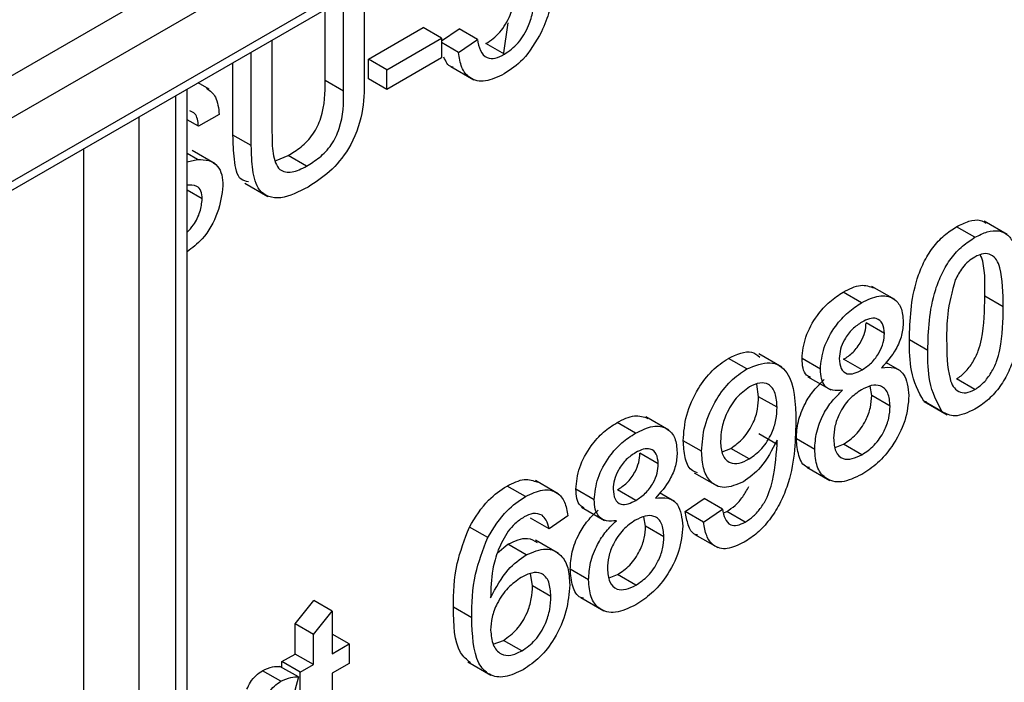
# Model space of a CAD drawing. Units: millimetres. Extents: x -446 to 6636, y -712 to 3696.
# Drawn here: x 3590 to 3628, y 1876 to 1902 of the extents above; entities that cross this region are included whole.
import ezdxf

# ---------------------------------------------------------------- set-up
doc = ezdxf.new("R2010")
doc.units = ezdxf.units.MM

msp = doc.modelspace()

# ---------------------------------------------------------------- linework, layer by layer
at = {"color": 7, "linetype": 'Continuous', "lineweight": 25, "ltscale": 10}
for p, q in [((3569.80042, 1884.22685), (3755.7695, 1991.58452)), ((3569.59327, 1883.76901), (3755.56235, 1991.12667)), ((3569.09331, 1887.90122), (3604.8022, 1908.51552)), ((3605.50931, 1907.29078), (3569.80042, 1886.67647)), ((3603.22209, 1903.18251), (3603.22209, 1899.58054)), ((3602.42433, 1899.16318), (3602.42433, 1902.72197)), ((3601.71722, 1899.57139), (3601.71722, 1902.31377)), ((3608.58306, 1900.55846), (3608.75747, 1901.79671)), ((3603.38527, 1900.39693), (3605.48846, 1901.61108)), ((3606.19557, 1901.20287), (3605.48846, 1901.61108)), ((3606.19557, 1901.10434), (3606.86641, 1901.56907)), ((3607.57352, 1901.16087), (3606.86641, 1901.56907)), ((3599.66843, 1901.13102), (3599.66843, 1897.57223)), ((3604.09238, 1899.98873), (3606.19557, 1901.20287)), ((3606.19557, 1901.20287), (3606.19557, 1900.44914)), ((3606.84828, 1900.65845), (3606.19557, 1901.03525)), ((3606.84828, 1900.65845), (3607.57352, 1901.16087)), ((3598.87066, 1897.06851), (3598.87066, 1900.67049)), ((3608.61038, 1900.58697), (3607.90327, 1900.99517)), ((3603.38527, 1899.6432), (3603.38527, 1900.39693)), ((3604.09238, 1899.98873), (3603.38527, 1900.39693)), ((3606.19557, 1900.44914), (3604.09238, 1899.235)), ((3598.16356, 1897.47672), (3598.16356, 1900.26228)), ((3604.09238, 1899.235), (3604.09238, 1899.98873)), ((3606.54615, 1900.11371), (3607.43003, 1899.60345)), ((3602.42433, 1899.16318), (3601.71722, 1899.57139)), ((3604.09238, 1899.235), (3603.38527, 1899.6432)), ((3596.40271, 1727.24194), (3596.40271, 1899.24576)), ((3597.25483, 1899.2429), (3596.82629, 1899.49029)), ((3596.84, 1897.81196), (3596.40271, 1898.06441)), ((3597.63776, 1898.2725), (3596.84, 1897.81196)), ((3598.87066, 1897.06851), (3598.16356, 1897.47672)), ((3597.48083, 1896.37171), (3596.59695, 1896.88197)), ((3596.80147, 1896.53351), (3596.40271, 1896.76371)), ((3596.40271, 1896.44687), (3596.80147, 1896.53351)), ((3599.82638, 1896.50196), (3600.29054, 1896.68418)), ((3600.99765, 1896.27598), (3600.29054, 1896.68418)), ((3596.98505, 1895.01556), (3596.40271, 1895.35174)), ((3598.6269, 1895.61798), (3599.51078, 1895.10772)), ((3626.71979, 1893.53802), (3626.01269, 1893.94623)), ((3627.95966, 1893.65152), (3627.07578, 1894.16178)), ((3623.64144, 1891.13967), (3622.75755, 1891.64993)), ((3622.3593, 1891.02077), (3621.65219, 1891.42897)), ((3627.80765, 1890.85799), (3627.10054, 1891.2662)), ((3623.23865, 1889.83775), (3622.53155, 1890.24595)), ((3624.9067, 1889.18069), (3624.19959, 1889.5889)), ((3619.28562, 1888.54239), (3618.40174, 1889.05264)), ((3617.93762, 1888.46818), (3617.23051, 1888.87639)), ((3620.77284, 1888.45745), (3620.06574, 1888.86565)), ((3622.37517, 1888.43374), (3621.66806, 1888.84195)), ((3623.85808, 1888.39404), (3623.28704, 1888.72369)), ((3620.28711, 1888.16933), (3621.17099, 1887.65908)), ((3618.39769, 1887.40022), (3618.33158, 1887.88616)), ((3622.74912, 1887.443), (3622.68304, 1887.80523)), ((3626.71979, 1887.67568), (3626.01269, 1888.08388)), ((3619.1048, 1886.99202), (3618.39769, 1887.40022)), ((3623.45622, 1887.03479), (3622.74912, 1887.443)), ((3624.86629, 1887.19179), (3624.74919, 1887.23017)), ((3625.45629, 1886.82196), (3624.74919, 1887.23017)), ((3624.76313, 1887.21252), (3625.64701, 1886.70227)), ((3614.93858, 1886.11562), (3614.0547, 1886.62588)), ((3613.65645, 1885.99672), (3612.94934, 1886.40492)), ((3619.1082, 1885.56634), (3618.40109, 1885.97455)), ((3616.20385, 1885.29902), (3615.49674, 1885.70722)), ((3620.55527, 1885.37058), (3619.84817, 1885.77878)), ((3621.34277, 1885.44629), (3621.66693, 1885.57513)), ((3622.37403, 1885.16693), (3621.66693, 1885.57513)), ((3614.5358, 1884.8137), (3613.82869, 1885.2219)), ((3616.99647, 1885.27772), (3617.32343, 1885.41262)), ((3618.03054, 1885.00442), (3617.32343, 1885.41262)), ((3615.92149, 1884.47301), (3616.80538, 1883.96275)), ((3620.25364, 1884.68748), (3621.13753, 1884.17723)), ((3610.68792, 1883.66533), (3609.80403, 1884.17558)), ((3609.42174, 1883.55207), (3608.71463, 1883.96027)), ((3612.06999, 1883.4334), (3611.36288, 1883.8416)), ((3613.67231, 1883.40969), (3612.96521, 1883.8179)), ((3615.15523, 1883.36999), (3614.58419, 1883.69965)), ((3615.56926, 1882.97625), (3616.2945, 1883.47867)), ((3617.00161, 1883.07046), (3616.2945, 1883.47867)), ((3611.58426, 1883.14528), (3612.46814, 1882.63503)), ((3616.27637, 1882.56805), (3615.56926, 1882.97625)), ((3616.27637, 1882.56805), (3617.00161, 1883.07046)), ((3617.05958, 1882.93449), (3617.16932, 1882.97872)), ((3617.87643, 1882.57051), (3617.16932, 1882.97872)), ((3610.32942, 1882.31736), (3609.62231, 1882.72556)), ((3611.05466, 1882.81978), (3610.32942, 1882.31736)), ((3614.04626, 1882.41895), (3613.98019, 1882.78118)), ((3607.9724, 1881.97343), (3607.26529, 1882.38163)), ((3614.75337, 1882.01074), (3614.04626, 1882.41895)), ((3615.93923, 1882.09879), (3616.82311, 1881.58853)), ((3608.34711, 1881.38576), (3608.74863, 1881.71871)), ((3609.45574, 1881.31051), (3608.74863, 1881.71871)), ((3610.69705, 1881.3692), (3609.81317, 1881.87946)), ((3609.69484, 1880.11891), (3609.62298, 1880.5938)), ((3611.85242, 1880.34653), (3611.14531, 1880.75473)), ((3612.63992, 1880.42224), (3612.96407, 1880.55108)), ((3613.67118, 1880.14288), (3612.96407, 1880.55108)), ((3610.40194, 1879.7107), (3609.69484, 1880.11891)), ((3600.55684, 1878.65418), (3601.28208, 1879.54917)), ((3601.98919, 1879.14096), (3601.28208, 1879.54917)), ((3611.55079, 1879.66343), (3612.43467, 1879.15318)), ((3601.26395, 1878.24598), (3601.98919, 1879.14096)), ((3601.98919, 1879.14096), (3601.98919, 1877.50265)), ((3607.35595, 1878.88529), (3606.64884, 1879.29349)), ((3600.55684, 1877.49218), (3600.55684, 1878.65418)), ((3601.26395, 1878.24598), (3600.55684, 1878.65418)), ((3601.26395, 1877.08397), (3601.26395, 1878.24598)), ((3602.6419, 1877.87945), (3601.98919, 1878.25625)), ((3608.18369, 1877.8674), (3608.57639, 1878.01812)), ((3609.28349, 1877.60992), (3608.57639, 1878.01812)), ((3601.98919, 1877.50265), (3602.6419, 1877.87945)), ((3602.6419, 1877.87945), (3602.6419, 1877.12572)), ((3600.04918, 1877.19911), (3600.55684, 1877.49218)), ((3600.04918, 1876.97536), (3600.04918, 1877.19911)), ((3600.75628, 1876.79091), (3600.04918, 1877.19911)), ((3601.26395, 1877.08397), (3600.55684, 1877.49218)), ((3607.20773, 1877.19044), (3608.09161, 1876.68019)), ((3600.00498, 1876.44094), (3599.29788, 1876.84914)), ((3600.68376, 1876.60902), (3599.97665, 1877.01723)), ((3600.75628, 1876.79091), (3601.26395, 1877.08397)), ((3600.75628, 1876.03718), (3600.75628, 1876.79091)), ((3602.6419, 1877.12572), (3601.98919, 1876.74892)), ((3600.68376, 1876.60902), (3600.45712, 1875.75194)), ((3601.98919, 1876.74892), (3601.98919, 1874.0402))]:
    msp.add_line(p, q, dxfattribs=at)
at = {"color": 8, "linetype": 'Continuous', "lineweight": 25, "ltscale": 10}
for p, q in [((3595.96337, 1726.62963), (3595.96337, 1898.99214)), ((3594.54915, 1898.17573), (3594.54915, 1723.3636)), ((3592.42783, 1725.40495), (3592.42783, 1896.95112))]:
    msp.add_line(p, q, dxfattribs=at)
at = {"color": 7, "linetype": 'Continuous', "lineweight": 25, "ltscale": 10}
for points, knots in [([(3607.90327, 1900.99517), (3608.08887, 1901.12462), (3608.45951, 1901.38314), (3608.84254, 1902.04788), (3609.0188, 1902.65957), (3609.03434, 1903.00184), (3609.04212, 1903.17316)], [0, 0, 0, 0, 0.27953879, 0.55825158, 0.77888444, 1, 1, 1, 1]), ([(3610.47447, 1903.23335), (3610.45463, 1902.91167), (3610.41918, 1902.33695), (3610.15702, 1901.72283), (3610.04159, 1901.45245)], [0, 0, 0, 0, 0.55972604, 1, 1, 1, 1]), ([(3608.61038, 1900.58697), (3608.79598, 1900.71642), (3609.16662, 1900.97493), (3609.54964, 1901.63968), (3609.72591, 1902.25137), (3609.74145, 1902.59364), (3609.74923, 1902.76496)], [0, 0, 0, 0, 0.27953879, 0.55825158, 0.77888444, 1, 1, 1, 1]), ([(3610.04159, 1901.45245), (3609.8168, 1901.06442), (3609.4143, 1900.36963), (3608.85346, 1899.99571), (3608.60585, 1899.83062)], [0, 0, 0, 0, 0.55848489, 1, 1, 1, 1]), ([(3607.57352, 1901.16087), (3607.60362, 1901.00786), (3607.66365, 1900.70266), (3607.90722, 1900.43022), (3608.2557, 1900.41028), (3608.49203, 1900.52801), (3608.61038, 1900.58697)], [0, 0, 0, 0, 0.28071379, 0.55992625, 0.77962208, 1, 1, 1, 1]), ([(3608.60585, 1899.83062), (3608.35839, 1899.71128), (3607.86425, 1899.47297), (3607.28421, 1899.61726), (3606.94094, 1900.04771), (3606.87919, 1900.45475), (3606.84828, 1900.65845)], [0, 0, 0, 0, 0.28006995, 0.55924889, 0.77943233, 1, 1, 1, 1]), ([(3606.6446, 1900.08525), (3606.62082, 1900.08951), (3606.44194, 1900.12157), (3606.35712, 1900.31109), (3606.28356, 1900.47542)], [0, 0, 0, 0, 0.132916799, 1, 1, 1, 1]), ([(3600.29054, 1896.68418), (3600.45645, 1896.78848), (3600.78748, 1896.99657), (3601.27446, 1897.47978), (3601.71474, 1898.44631), (3601.7162, 1899.10672), (3601.71722, 1899.57139)], [0, 0, 0, 0, 0.18756145, 0.3742387, 0.55971924, 1, 1, 1, 1]), ([(3603.22209, 1899.58054), (3603.21615, 1899.16676), (3603.20435, 1898.34523), (3602.72986, 1897.00198), (3601.89505, 1896.00841), (3601.33884, 1895.65278), (3601.05998, 1895.47448)], [0, 0, 0, 0, 0.2816273, 0.55915844, 0.77898261, 1, 1, 1, 1]), ([(3597.15461, 1899.27723), (3597.28435, 1899.17968), (3597.56105, 1898.97161), (3597.61115, 1898.51501), (3597.63776, 1898.2725)], [0, 0, 0, 0, 0.46887846, 1, 1, 1, 1]), ([(3600.99765, 1896.27598), (3601.16356, 1896.38027), (3601.49458, 1896.58836), (3601.98157, 1897.07158), (3602.42184, 1898.0381), (3602.4233, 1898.69852), (3602.42433, 1899.16318)], [0, 0, 0, 0, 0.18756145, 0.3742387, 0.55971924, 1, 1, 1, 1]), ([(3596.84, 1897.81196), (3596.81652, 1898.00173), (3596.78061, 1898.29194), (3596.58124, 1898.37813), (3596.51223, 1898.40796)], [0, 0, 0, 0, 0.65388415, 1, 1, 1, 1]), ([(3598.76714, 1895.66988), (3598.66531, 1895.69292), (3598.32908, 1895.76897), (3598.20381, 1896.54814), (3598.177, 1897.16668), (3598.16356, 1897.47672)], [0, 0, 0, 0, 0.17809235, 0.5880252, 1, 1, 1, 1]), ([(3599.66843, 1897.57223), (3599.67064, 1897.29701), (3599.67504, 1896.74995), (3599.88418, 1896.09578), (3600.43034, 1895.9951), (3600.80816, 1896.18216), (3600.99765, 1896.27598)], [0, 0, 0, 0, 0.28178763, 0.56012225, 0.77938626, 1, 1, 1, 1]), ([(3601.05998, 1895.47448), (3600.69972, 1895.28961), (3599.98376, 1894.9222), (3599.13854, 1895.20645), (3598.89726, 1896.1153), (3598.87954, 1896.75025), (3598.87066, 1897.06851)], [0, 0, 0, 0, 0.28072915, 0.5579036, 0.77840262, 1, 1, 1, 1]), ([(3596.80147, 1896.53351), (3596.95124, 1896.53233), (3597.25033, 1896.52999), (3597.5748, 1896.31601), (3597.75589, 1895.9611), (3597.77383, 1895.66747), (3597.78281, 1895.52059)], [0, 0, 0, 0, 0.28037134, 0.55990891, 0.77985887, 1, 1, 1, 1]), ([(3596.98505, 1895.01556), (3596.9759, 1895.12294), (3596.95761, 1895.33762), (3596.75036, 1895.56161), (3596.52186, 1895.5541), (3596.38219, 1895.54951)], [0, 0, 0, 0, 0.2800885, 0.55997049, 1, 1, 1, 1]), ([(3597.78281, 1895.52059), (3597.73643, 1895.17902), (3597.64363, 1894.49565), (3597.07349, 1893.48747), (3596.60096, 1893.13077), (3596.40271, 1892.98113)], [0, 0, 0, 0, 0.36710626, 0.73446988, 1, 1, 1, 1]), ([(3596.40271, 1893.73312), (3596.48803, 1893.82279), (3596.69677, 1894.04216), (3596.92567, 1894.52549), (3596.96526, 1894.85225), (3596.98505, 1895.01556)], [0, 0, 0, 0, 0.25696316, 0.62864303, 1, 1, 1, 1]), ([(3626.01269, 1893.94623), (3626.17196, 1894.02517), (3626.49036, 1894.18299), (3626.89671, 1894.23733), (3627.07973, 1894.12753), (3627.1503, 1894.08519)], [0, 0, 0, 0, 0.38077486, 0.76123703, 1, 1, 1, 1]), ([(3624.19959, 1889.5889), (3624.22116, 1890.35505), (3624.24814, 1891.31365), (3624.72822, 1892.56191), (3625.08184, 1893.15195), (3625.53222, 1893.63605), (3625.85243, 1893.84277), (3626.01269, 1893.94623)], [0, 0, 0, 0, 0.4991489, 0.62452241, 0.74959693, 0.87467429, 1, 1, 1, 1]), ([(3624.9067, 1889.18069), (3624.92826, 1889.94685), (3624.95524, 1890.90544), (3625.43533, 1892.1537), (3625.78895, 1892.74374), (3626.23933, 1893.22784), (3626.55953, 1893.43456), (3626.71979, 1893.53802)], [0, 0, 0, 0, 0.4991489, 0.62452241, 0.74959693, 0.87467429, 1, 1, 1, 1]), ([(3626.71979, 1893.53802), (3626.88, 1893.6186), (3627.20029, 1893.77967), (3627.64988, 1893.81726), (3628.01175, 1893.64741), (3628.45837, 1892.91237), (3628.49979, 1892.00174), (3628.53289, 1891.27405)], [0, 0, 0, 0, 0.125373348, 0.250643739, 0.375697515, 0.501113175, 1, 1, 1, 1]), ([(3626.71186, 1892.77972), (3626.62977, 1892.72613), (3626.46565, 1892.619), (3626.1894, 1892.32407), (3626.04661, 1892.05941), (3625.95943, 1891.89782)], [0, 0, 0, 0, 0.28045324, 0.56068848, 1, 1, 1, 1]), ([(3627.80765, 1890.85799), (3627.80253, 1891.39061), (3627.79613, 1892.05648), (3627.56849, 1892.68662), (3627.35229, 1892.87817), (3627.05913, 1892.94239), (3626.82762, 1892.83394), (3626.71186, 1892.77972)], [0, 0, 0, 0, 0.5003519, 0.62552918, 0.75051624, 0.87525526, 1, 1, 1, 1]), ([(3627.10054, 1891.2662), (3627.11254, 1891.81658), (3627.1254, 1892.40682), (3626.94431, 1892.83228), (3626.93208, 1892.86101)], [0, 0, 0, 0, 0.93245739, 1, 1, 1, 1]), ([(3621.65219, 1891.42897), (3621.88252, 1891.54583), (3622.32805, 1891.77187), (3622.67388, 1891.6474), (3622.84093, 1891.58729)], [0, 0, 0, 0, 0.51697162, 1, 1, 1, 1]), ([(3625.95943, 1891.89782), (3625.84151, 1891.44874), (3625.63021, 1890.64403), (3625.63141, 1889.92136), (3625.63194, 1889.60198)], [0, 0, 0, 0, 0.55805879, 1, 1, 1, 1]), ([(3620.06574, 1888.86565), (3620.09404, 1889.14092), (3620.15066, 1889.69158), (3620.59697, 1890.50088), (3621.12429, 1891.08868), (3621.47609, 1891.31545), (3621.65219, 1891.42897)], [0, 0, 0, 0, 0.27927129, 0.55867558, 0.7790739, 1, 1, 1, 1]), ([(3622.3593, 1891.02077), (3622.58644, 1891.13176), (3623.03989, 1891.35336), (3623.57688, 1891.23954), (3623.91225, 1890.86565), (3623.94668, 1890.47434), (3623.96389, 1890.27866)], [0, 0, 0, 0, 0.28034832, 0.55969249, 0.77982092, 1, 1, 1, 1]), ([(3626.01269, 1888.08388), (3626.12789, 1888.16469), (3626.35838, 1888.32637), (3626.64781, 1888.72938), (3626.8662, 1889.16838), (3627.08802, 1890.05866), (3627.09498, 1890.72956), (3627.10054, 1891.2662)], [0, 0, 0, 0, 0.124656308, 0.249420327, 0.374387386, 0.499590497, 1, 1, 1, 1]), ([(3628.53289, 1891.27405), (3628.51063, 1890.50838), (3628.48278, 1889.55043), (3628.0041, 1888.30333), (3627.65071, 1887.71348), (3627.19992, 1887.23105), (3626.87994, 1887.02505), (3626.71979, 1886.92195)], [0, 0, 0, 0, 0.4991147, 0.62445824, 0.74955378, 0.8746582, 1, 1, 1, 1]), ([(3620.77284, 1888.45745), (3620.80115, 1888.73271), (3620.85777, 1889.28338), (3621.30407, 1890.09267), (3621.8314, 1890.68047), (3622.18319, 1890.90724), (3622.3593, 1891.02077)], [0, 0, 0, 0, 0.27927129, 0.55867558, 0.7790739, 1, 1, 1, 1]), ([(3626.71979, 1887.67568), (3626.83499, 1887.75649), (3627.06549, 1887.91817), (3627.35491, 1888.32118), (3627.57331, 1888.76018), (3627.79512, 1889.65045), (3627.80208, 1890.32136), (3627.80765, 1890.85799)], [0, 0, 0, 0, 0.12465631, 0.24942033, 0.37438739, 0.4995905, 1, 1, 1, 1]), ([(3623.23865, 1889.83775), (3623.22411, 1889.97407), (3623.19504, 1890.24661), (3622.95875, 1890.43241), (3622.66328, 1890.4229), (3622.46675, 1890.32252), (3622.36837, 1890.27227)], [0, 0, 0, 0, 0.27969271, 0.55914516, 0.77931671, 1, 1, 1, 1]), ([(3622.36837, 1890.27227), (3622.2452, 1890.19219), (3621.99948, 1890.03242), (3621.70529, 1889.63613), (3621.52748, 1889.22296), (3621.50788, 1888.98911), (3621.49808, 1888.87219)], [0, 0, 0, 0, 0.28036521, 0.55936655, 0.77970123, 1, 1, 1, 1]), ([(3621.66806, 1888.84195), (3621.79165, 1888.92198), (3622.03807, 1889.08156), (3622.33353, 1889.4805), (3622.50591, 1889.89607), (3622.523, 1890.12931), (3622.53155, 1890.24595)], [0, 0, 0, 0, 0.28047801, 0.55925921, 0.77957632, 1, 1, 1, 1]), ([(3623.96389, 1890.27866), (3623.95165, 1890.11067), (3623.92718, 1889.77491), (3623.65369, 1889.10815), (3623.32561, 1888.73891), (3623.12533, 1888.5135)], [0, 0, 0, 0, 0.28061247, 0.56083258, 1, 1, 1, 1]), ([(3622.37517, 1888.43374), (3622.49875, 1888.51377), (3622.74518, 1888.67335), (3623.04063, 1889.07229), (3623.21302, 1889.48787), (3623.23011, 1889.7211), (3623.23865, 1889.83775)], [0, 0, 0, 0, 0.280478009, 0.559259215, 0.779576321, 1, 1, 1, 1]), ([(3624.74919, 1887.23017), (3624.5563, 1887.59355), (3624.2106, 1888.24481), (3624.20297, 1889.17689), (3624.19959, 1889.5889)], [0, 0, 0, 0, 0.557973336, 1, 1, 1, 1]), ([(3625.63194, 1889.60198), (3625.63779, 1889.07214), (3625.64512, 1888.40971), (3625.86494, 1887.77275), (3626.08531, 1887.58893), (3626.37335, 1887.51659), (3626.60433, 1887.62266), (3626.71979, 1887.67568)], [0, 0, 0, 0, 0.500362886, 0.625567653, 0.750538342, 0.875303617, 1, 1, 1, 1]), ([(3617.23051, 1888.87639), (3617.55545, 1889.02601), (3618.04145, 1889.2498), (3618.34519, 1889.00629), (3618.44586, 1888.92559)], [0, 0, 0, 0, 0.66859353, 1, 1, 1, 1]), ([(3625.45629, 1886.82196), (3625.2634, 1887.18535), (3624.91771, 1887.83661), (3624.91007, 1888.76869), (3624.9067, 1889.18069)], [0, 0, 0, 0, 0.55797334, 1, 1, 1, 1]), ([(3615.49674, 1885.70722), (3615.51789, 1886.03056), (3615.5601, 1886.67602), (3616.00365, 1887.66433), (3616.59694, 1888.44695), (3617.01924, 1888.73319), (3617.23051, 1888.87639)], [0, 0, 0, 0, 0.28032533, 0.5595932, 0.77967174, 1, 1, 1, 1]), ([(3617.93762, 1888.46818), (3618.24971, 1888.59436), (3618.8739, 1888.84671), (3619.77907, 1888.2429), (3619.80965, 1887.15322), (3619.83004, 1886.42665)], [0, 0, 0, 0, 0.24992977, 0.49987134, 1, 1, 1, 1]), ([(3620.39071, 1888.14455), (3620.33782, 1888.16838), (3620.20106, 1888.23002), (3620.08956, 1888.49459), (3620.07368, 1888.74192), (3620.06574, 1888.86565)], [0, 0, 0, 0, 0.23961069, 0.61958429, 1, 1, 1, 1]), ([(3621.49808, 1888.87219), (3621.51081, 1888.73249), (3621.53622, 1888.4536), (3621.77326, 1888.25916), (3622.0761, 1888.27792), (3622.27537, 1888.38175), (3622.37517, 1888.43374)], [0, 0, 0, 0, 0.27993561, 0.55884468, 0.77907498, 1, 1, 1, 1]), ([(3623.12533, 1888.5135), (3623.29296, 1888.53064), (3623.62781, 1888.5649), (3624.08414, 1888.25703), (3624.1446, 1887.7505), (3624.18146, 1887.44169)], [0, 0, 0, 0, 0.28122609, 0.56178746, 1, 1, 1, 1]), ([(3616.20385, 1885.29902), (3616.22499, 1885.62235), (3616.2672, 1886.26781), (3616.71075, 1887.25613), (3617.30405, 1888.03874), (3617.72635, 1888.32498), (3617.93762, 1888.46818)], [0, 0, 0, 0, 0.28032533, 0.5595932, 0.77967174, 1, 1, 1, 1]), ([(3621.62953, 1887.64999), (3621.49773, 1887.63745), (3621.2346, 1887.61241), (3620.94653, 1887.77766), (3620.79413, 1888.08187), (3620.77994, 1888.33221), (3620.77284, 1888.45745)], [0, 0, 0, 0, 0.28030972, 0.55963743, 0.7796907, 1, 1, 1, 1]), ([(3618.04867, 1887.77856), (3617.87076, 1887.65059), (3617.51486, 1887.39459), (3617.14507, 1886.7619), (3616.9535, 1886.16964), (3616.93723, 1885.83878), (3616.92908, 1885.67319)], [0, 0, 0, 0, 0.27925148, 0.55861956, 0.77910875, 1, 1, 1, 1]), ([(3619.1048, 1886.99202), (3619.09394, 1887.18169), (3619.07228, 1887.56018), (3618.81955, 1887.89535), (3618.44845, 1887.97033), (3618.18201, 1887.84252), (3618.04867, 1887.77856)], [0, 0, 0, 0, 0.280636745, 0.560008783, 0.779799288, 1, 1, 1, 1]), ([(3619.84817, 1885.77878), (3619.86112, 1885.99696), (3619.88699, 1886.43262), (3620.14646, 1887.10584), (3620.51406, 1887.6658), (3620.78623, 1887.92732), (3620.92242, 1888.05819)], [0, 0, 0, 0, 0.28018675, 0.55946923, 0.77954813, 1, 1, 1, 1]), ([(3623.45622, 1887.03479), (3623.44061, 1887.21572), (3623.40943, 1887.57718), (3623.1186, 1887.84602), (3622.73942, 1887.86072), (3622.4816, 1887.73159), (3622.3525, 1887.66693)], [0, 0, 0, 0, 0.2799701, 0.55931561, 0.77934918, 1, 1, 1, 1]), ([(3617.32343, 1885.41262), (3617.49255, 1885.53182), (3617.83057, 1885.77005), (3618.19979, 1886.36308), (3618.37546, 1886.92884), (3618.39027, 1887.24294), (3618.39769, 1887.40022)], [0, 0, 0, 0, 0.27952697, 0.55869464, 0.77902789, 1, 1, 1, 1]), ([(3620.55527, 1885.37058), (3620.56823, 1885.58876), (3620.5941, 1886.02442), (3620.85357, 1886.69764), (3621.22117, 1887.25759), (3621.49333, 1887.51911), (3621.62953, 1887.64999)], [0, 0, 0, 0, 0.28018675, 0.55946923, 0.77954813, 1, 1, 1, 1]), ([(3622.3525, 1887.66693), (3622.19137, 1887.55858), (3621.86982, 1887.34237), (3621.50686, 1886.79579), (3621.30806, 1886.25676), (3621.2897, 1885.95564), (3621.28051, 1885.80495)], [0, 0, 0, 0, 0.28011093, 0.55897584, 0.77930651, 1, 1, 1, 1]), ([(3621.66693, 1885.57513), (3621.82895, 1885.68338), (3622.15225, 1885.89936), (3622.52252, 1886.44544), (3622.72147, 1886.98867), (3622.7399, 1887.29145), (3622.74912, 1887.443)], [0, 0, 0, 0, 0.28019249, 0.5590734, 0.77930524, 1, 1, 1, 1]), ([(3624.18146, 1887.44169), (3624.15118, 1887.12101), (3624.09063, 1886.47969), (3623.59401, 1885.52547), (3622.98686, 1884.81241), (3622.57469, 1884.54419), (3622.36837, 1884.40993)], [0, 0, 0, 0, 0.27953221, 0.55902502, 0.77926093, 1, 1, 1, 1]), ([(3622.37403, 1885.16693), (3622.53606, 1885.27517), (3622.85935, 1885.49116), (3623.22962, 1886.03723), (3623.42858, 1886.58046), (3623.447, 1886.88324), (3623.45622, 1887.03479)], [0, 0, 0, 0, 0.28019249, 0.5590734, 0.77930524, 1, 1, 1, 1]), ([(3612.94934, 1886.40492), (3613.17967, 1886.52178), (3613.62519, 1886.74782), (3613.97103, 1886.62335), (3614.13808, 1886.56324)], [0, 0, 0, 0, 0.51697162, 1, 1, 1, 1]), ([(3618.03054, 1885.00442), (3618.19966, 1885.12361), (3618.53767, 1885.36185), (3618.9069, 1885.95488), (3619.08257, 1886.52064), (3619.09738, 1886.83474), (3619.1048, 1886.99202)], [0, 0, 0, 0, 0.27952697, 0.55869464, 0.77902789, 1, 1, 1, 1]), ([(3626.71979, 1886.92195), (3626.44765, 1886.79184), (3625.96143, 1886.55938), (3625.61071, 1886.74169), (3625.45629, 1886.82196)], [0, 0, 0, 0, 0.55971572, 1, 1, 1, 1]), ([(3611.36288, 1883.8416), (3611.39119, 1884.11687), (3611.44781, 1884.66753), (3611.89411, 1885.47683), (3612.42144, 1886.06463), (3612.77323, 1886.2914), (3612.94934, 1886.40492)], [0, 0, 0, 0, 0.27927129, 0.55867558, 0.7790739, 1, 1, 1, 1]), ([(3613.65645, 1885.99672), (3613.88358, 1886.10771), (3614.33704, 1886.32931), (3614.87402, 1886.21549), (3615.2094, 1885.8416), (3615.24382, 1885.45029), (3615.26104, 1885.25461)], [0, 0, 0, 0, 0.28034832, 0.55969249, 0.77982092, 1, 1, 1, 1]), ([(3619.83004, 1886.42665), (3619.80517, 1885.60799), (3619.77406, 1884.58336), (3619.21591, 1883.26036), (3618.82482, 1882.64778), (3618.35014, 1882.12905), (3618.00945, 1881.90651), (3617.83903, 1881.79519)], [0, 0, 0, 0, 0.49858055, 0.62401437, 0.74932675, 0.8746107, 1, 1, 1, 1]), ([(3612.06999, 1883.4334), (3612.0983, 1883.70866), (3612.15492, 1884.25933), (3612.60122, 1885.06862), (3613.12855, 1885.65642), (3613.48034, 1885.88319), (3613.65645, 1885.99672)], [0, 0, 0, 0, 0.279271287, 0.558675577, 0.779073897, 1, 1, 1, 1]), ([(3616.03817, 1884.47424), (3615.95843, 1884.5022), (3615.72264, 1884.58489), (3615.53806, 1885.04752), (3615.51052, 1885.48716), (3615.49674, 1885.70722)], [0, 0, 0, 0, 0.20330749, 0.60122476, 1, 1, 1, 1]), ([(3616.92908, 1885.67319), (3616.9435, 1885.48886), (3616.97227, 1885.12084), (3617.25691, 1884.83478), (3617.63806, 1884.80875), (3617.89959, 1884.93914), (3618.03054, 1885.00442)], [0, 0, 0, 0, 0.28018755, 0.55939968, 0.77939684, 1, 1, 1, 1]), ([(3619.1048, 1885.72402), (3618.9122, 1885.3476), (3618.56772, 1884.67433), (3618.04155, 1884.29179), (3617.80957, 1884.12312)], [0, 0, 0, 0, 0.55910729, 1, 1, 1, 1]), ([(3617.87643, 1882.57051), (3617.98544, 1882.64297), (3618.20337, 1882.78782), (3618.50152, 1883.13018), (3618.74161, 1883.53296), (3619.01975, 1884.38312), (3619.0689, 1885.04067), (3619.1082, 1885.56634)], [0, 0, 0, 0, 0.125207326, 0.250310019, 0.375338628, 0.500620147, 1, 1, 1, 1]), ([(3619.1082, 1885.56634), (3619.10772, 1885.59587), (3619.10686, 1885.6486), (3619.10543, 1885.70098), (3619.1048, 1885.72402)], [0, 0, 0, 0, 0.55999755, 1, 1, 1, 1]), ([(3620.35669, 1884.66841), (3620.32197, 1884.67539), (3620.11623, 1884.71678), (3619.90855, 1885.1089), (3619.8683, 1885.55539), (3619.84817, 1885.77878)], [0, 0, 0, 0, 0.092079733, 0.545741079, 1, 1, 1, 1]), ([(3621.28051, 1885.80495), (3621.29515, 1885.62426), (3621.32429, 1885.26455), (3621.60483, 1884.97921), (3621.99062, 1884.98789), (3622.2462, 1885.10723), (3622.37403, 1885.16693)], [0, 0, 0, 0, 0.28055246, 0.55851626, 0.77916962, 1, 1, 1, 1]), ([(3613.66551, 1885.24822), (3613.54235, 1885.16814), (3613.29662, 1885.00837), (3613.00243, 1884.61208), (3612.82463, 1884.19891), (3612.80503, 1883.96506), (3612.79523, 1883.84814)], [0, 0, 0, 0, 0.28036521, 0.55936655, 0.77970123, 1, 1, 1, 1]), ([(3612.96521, 1883.8179), (3613.08879, 1883.89793), (3613.33522, 1884.05751), (3613.63067, 1884.45645), (3613.80306, 1884.87202), (3613.82015, 1885.10526), (3613.82869, 1885.2219)], [0, 0, 0, 0, 0.280478009, 0.559259215, 0.779576321, 1, 1, 1, 1]), ([(3614.5358, 1884.8137), (3614.52126, 1884.95002), (3614.49219, 1885.22256), (3614.2559, 1885.40836), (3613.96043, 1885.39885), (3613.76389, 1885.29847), (3613.66551, 1885.24822)], [0, 0, 0, 0, 0.27969271, 0.55914516, 0.77931671, 1, 1, 1, 1]), ([(3615.26104, 1885.25461), (3615.2488, 1885.08662), (3615.22433, 1884.75086), (3614.95083, 1884.0841), (3614.62276, 1883.71486), (3614.42248, 1883.48945)], [0, 0, 0, 0, 0.28061247, 0.56083258, 1, 1, 1, 1]), ([(3617.80957, 1884.12312), (3617.55531, 1884.01669), (3617.04638, 1883.80364), (3616.51328, 1884.09251), (3616.23887, 1884.62688), (3616.21553, 1885.07481), (3616.20385, 1885.29902)], [0, 0, 0, 0, 0.27904578, 0.55855392, 0.77903926, 1, 1, 1, 1]), ([(3622.36837, 1884.40993), (3622.10352, 1884.28317), (3621.57469, 1884.03007), (3620.96356, 1884.20428), (3620.60667, 1884.68152), (3620.57241, 1885.14079), (3620.55527, 1885.37058)], [0, 0, 0, 0, 0.2801306, 0.55933522, 0.77952259, 1, 1, 1, 1]), ([(3613.67231, 1883.40969), (3613.7959, 1883.48972), (3614.04233, 1883.6493), (3614.33778, 1884.04824), (3614.51017, 1884.46382), (3614.52725, 1884.69705), (3614.5358, 1884.8137)], [0, 0, 0, 0, 0.280478009, 0.559259215, 0.779576321, 1, 1, 1, 1]), ([(3608.71463, 1883.96027), (3608.94505, 1884.07636), (3609.38527, 1884.29814), (3609.72402, 1884.16982), (3609.88546, 1884.10867)], [0, 0, 0, 0, 0.523423408, 1, 1, 1, 1]), ([(3607.26529, 1882.38163), (3607.49771, 1882.75871), (3607.91395, 1883.434), (3608.46936, 1883.79906), (3608.71463, 1883.96027)], [0, 0, 0, 0, 0.55837966, 1, 1, 1, 1]), ([(3609.42174, 1883.55207), (3609.64847, 1883.66164), (3610.10119, 1883.88043), (3610.63921, 1883.76093), (3610.95499, 1883.36784), (3611.02141, 1883.00259), (3611.05466, 1882.81978)], [0, 0, 0, 0, 0.28004896, 0.55918705, 0.77937441, 1, 1, 1, 1]), ([(3611.68785, 1883.1205), (3611.63496, 1883.14433), (3611.49821, 1883.20597), (3611.38671, 1883.47054), (3611.37083, 1883.71787), (3611.36288, 1883.8416)], [0, 0, 0, 0, 0.23961069, 0.61958429, 1, 1, 1, 1]), ([(3612.79523, 1883.84814), (3612.80796, 1883.70844), (3612.83337, 1883.42955), (3613.07041, 1883.23511), (3613.37325, 1883.25387), (3613.57252, 1883.3577), (3613.67231, 1883.40969)], [0, 0, 0, 0, 0.27993561, 0.55884468, 0.77907498, 1, 1, 1, 1]), ([(3617.16932, 1882.97872), (3617.27796, 1883.05126), (3617.49515, 1883.19628), (3617.79889, 1883.53736), (3617.94469, 1883.80895), (3618.01757, 1883.94471)], [0, 0, 0, 0, 0.33358497, 0.66689118, 1, 1, 1, 1]), ([(3607.9724, 1881.97343), (3608.20482, 1882.3505), (3608.62106, 1883.0258), (3609.17646, 1883.39085), (3609.42174, 1883.55207)], [0, 0, 0, 0, 0.558379662, 1, 1, 1, 1]), ([(3612.92668, 1882.62594), (3612.79488, 1882.6134), (3612.53175, 1882.58836), (3612.24368, 1882.75361), (3612.09127, 1883.05782), (3612.07709, 1883.30816), (3612.06999, 1883.4334)], [0, 0, 0, 0, 0.28030972, 0.55963743, 0.7796907, 1, 1, 1, 1]), ([(3614.42248, 1883.48945), (3614.59011, 1883.50659), (3614.92496, 1883.54085), (3615.38129, 1883.23298), (3615.44175, 1882.72645), (3615.47861, 1882.41764)], [0, 0, 0, 0, 0.28122609, 0.56178746, 1, 1, 1, 1]), ([(3610.06766, 1882.83623), (3609.95391, 1882.87888), (3609.75042, 1882.95519), (3609.4893, 1882.82728), (3609.37415, 1882.77087)], [0, 0, 0, 0, 0.5590039, 1, 1, 1, 1]), ([(3610.32942, 1882.31736), (3610.29999, 1882.4361), (3610.24748, 1882.64795), (3610.12256, 1882.77874), (3610.06766, 1882.83623)], [0, 0, 0, 0, 0.56048771, 1, 1, 1, 1]), ([(3611.14531, 1880.75473), (3611.15827, 1880.97291), (3611.18414, 1881.40857), (3611.44361, 1882.0818), (3611.81121, 1882.64175), (3612.08337, 1882.90327), (3612.21957, 1883.03414)], [0, 0, 0, 0, 0.28018675, 0.55946923, 0.77954813, 1, 1, 1, 1]), ([(3616.04056, 1882.07599), (3616.01016, 1882.082), (3615.8357, 1882.11647), (3615.6683, 1882.45175), (3615.6023, 1882.80129), (3615.56926, 1882.97625)], [0, 0, 0, 0, 0.09537615, 0.54719555, 1, 1, 1, 1]), ([(3617.00161, 1883.07046), (3617.02857, 1882.94207), (3617.08233, 1882.68604), (3617.28121, 1882.44535), (3617.57567, 1882.42347), (3617.77611, 1882.52147), (3617.87643, 1882.57051)], [0, 0, 0, 0, 0.28072761, 0.55981005, 0.77970402, 1, 1, 1, 1]), ([(3609.37415, 1882.77087), (3609.25246, 1882.69032), (3609.03504, 1882.54642), (3608.84169, 1882.32025), (3608.75656, 1882.22067)], [0, 0, 0, 0, 0.55971662, 1, 1, 1, 1]), ([(3611.85242, 1880.34653), (3611.86538, 1880.56471), (3611.89125, 1881.00037), (3612.15071, 1881.67359), (3612.51831, 1882.23354), (3612.79048, 1882.49506), (3612.92668, 1882.62594)], [0, 0, 0, 0, 0.28018675, 0.55946923, 0.77954813, 1, 1, 1, 1]), ([(3613.64965, 1882.64288), (3613.48852, 1882.53453), (3613.16697, 1882.31832), (3612.80401, 1881.77174), (3612.60521, 1881.23271), (3612.58685, 1880.93159), (3612.57766, 1880.7809)], [0, 0, 0, 0, 0.28011093, 0.55897584, 0.77930651, 1, 1, 1, 1]), ([(3614.75337, 1882.01074), (3614.73776, 1882.19167), (3614.70658, 1882.55313), (3614.41575, 1882.82197), (3614.03657, 1882.83667), (3613.77874, 1882.70754), (3613.64965, 1882.64288)], [0, 0, 0, 0, 0.2799701, 0.55931561, 0.77934918, 1, 1, 1, 1]), ([(3617.83903, 1881.79519), (3617.61699, 1881.68873), (3617.17367, 1881.47618), (3616.65729, 1881.6201), (3616.36759, 1882.02736), (3616.3068, 1882.38769), (3616.27637, 1882.56805)], [0, 0, 0, 0, 0.2799626, 0.55896483, 0.77924229, 1, 1, 1, 1]), ([(3606.64884, 1879.29349), (3606.6563, 1879.84436), (3606.6696, 1880.8256), (3607.08367, 1881.90723), (3607.26529, 1882.38163)], [0, 0, 0, 0, 0.56139589, 1, 1, 1, 1]), ([(3608.75656, 1882.22067), (3608.6187, 1881.98228), (3608.34276, 1881.50511), (3608.10665, 1880.59709), (3608.09085, 1880.01316), (3608.08118, 1879.65596)], [0, 0, 0, 0, 0.27935891, 0.55917593, 1, 1, 1, 1]), ([(3612.96407, 1880.55108), (3613.1261, 1880.65933), (3613.44939, 1880.87531), (3613.81966, 1881.42139), (3614.01862, 1881.96462), (3614.03704, 1882.2674), (3614.04626, 1882.41895)], [0, 0, 0, 0, 0.28019249, 0.5590734, 0.77930524, 1, 1, 1, 1]), ([(3615.47861, 1882.41764), (3615.44833, 1882.09696), (3615.38777, 1881.45564), (3614.89116, 1880.50142), (3614.28401, 1879.78836), (3613.87184, 1879.52014), (3613.66551, 1879.38588)], [0, 0, 0, 0, 0.27953221, 0.55902502, 0.77926093, 1, 1, 1, 1]), ([(3607.35595, 1878.88529), (3607.36341, 1879.43615), (3607.3767, 1880.41739), (3607.79078, 1881.49902), (3607.9724, 1881.97343)], [0, 0, 0, 0, 0.56139589, 1, 1, 1, 1]), ([(3608.74863, 1881.71871), (3609.01497, 1881.84167), (3609.45582, 1882.04521), (3609.75706, 1881.85555), (3609.87631, 1881.78047)], [0, 0, 0, 0, 0.604131221, 1, 1, 1, 1]), ([(3613.67118, 1880.14288), (3613.83321, 1880.25112), (3614.1565, 1880.46711), (3614.52677, 1881.01318), (3614.72573, 1881.55641), (3614.74415, 1881.85919), (3614.75337, 1882.01074)], [0, 0, 0, 0, 0.28019249, 0.5590734, 0.77930524, 1, 1, 1, 1]), ([(3609.45574, 1881.31051), (3609.71528, 1881.42027), (3610.23488, 1881.64002), (3610.78839, 1881.36571), (3611.08717, 1880.83951), (3611.11383, 1880.3837), (3611.12718, 1880.15555)], [0, 0, 0, 0, 0.279140692, 0.558814691, 0.779170346, 1, 1, 1, 1]), ([(3608.08118, 1879.65596), (3608.28851, 1880.04739), (3608.65966, 1880.74807), (3609.21196, 1881.13828), (3609.45574, 1881.31051)], [0, 0, 0, 0, 0.55862508, 1, 1, 1, 1]), ([(3610.40194, 1879.7107), (3610.38943, 1879.90763), (3610.36446, 1880.30041), (3610.07632, 1880.62323), (3609.67088, 1880.64959), (3609.39389, 1880.5106), (3609.25516, 1880.44099)], [0, 0, 0, 0, 0.28045582, 0.559363732, 0.779311169, 1, 1, 1, 1]), ([(3611.65384, 1879.64436), (3611.61912, 1879.65134), (3611.41338, 1879.69273), (3611.2057, 1880.08485), (3611.16545, 1880.53134), (3611.14531, 1880.75473)], [0, 0, 0, 0, 0.09207973, 0.54574108, 1, 1, 1, 1]), ([(3612.57766, 1880.7809), (3612.59229, 1880.60021), (3612.62143, 1880.2405), (3612.90198, 1879.95516), (3613.28777, 1879.96384), (3613.54334, 1880.08318), (3613.67118, 1880.14288)], [0, 0, 0, 0, 0.28055246, 0.55851626, 0.77916962, 1, 1, 1, 1]), ([(3609.25516, 1880.44099), (3609.08144, 1880.31908), (3608.73408, 1880.07533), (3608.33783, 1879.49059), (3608.11022, 1878.90443), (3608.09087, 1878.5777), (3608.08118, 1878.41414)], [0, 0, 0, 0, 0.27973982, 0.559338727, 0.779411565, 1, 1, 1, 1]), ([(3613.66551, 1879.38588), (3613.40066, 1879.25912), (3612.87183, 1879.00602), (3612.26071, 1879.18023), (3611.90382, 1879.65747), (3611.86956, 1880.11674), (3611.85242, 1880.34653)], [0, 0, 0, 0, 0.2801306, 0.55933522, 0.77952259, 1, 1, 1, 1]), ([(3608.57639, 1878.01812), (3608.75477, 1878.14449), (3609.11125, 1878.39705), (3609.49059, 1879.02884), (3609.6718, 1879.62264), (3609.68715, 1879.95334), (3609.69484, 1880.11891)], [0, 0, 0, 0, 0.27948885, 0.55855104, 0.77897805, 1, 1, 1, 1]), ([(3611.12718, 1880.15555), (3611.09879, 1879.82117), (3611.04207, 1879.15326), (3610.60449, 1878.13481), (3609.98959, 1877.33089), (3609.55595, 1877.03585), (3609.33902, 1876.88824)], [0, 0, 0, 0, 0.28022994, 0.5597606, 0.77975944, 1, 1, 1, 1]), ([(3609.28349, 1877.60992), (3609.46187, 1877.73629), (3609.81836, 1877.98884), (3610.1977, 1878.62064), (3610.37891, 1879.21443), (3610.39426, 1879.54513), (3610.40194, 1879.7107)], [0, 0, 0, 0, 0.27948885, 0.55855104, 0.77897805, 1, 1, 1, 1]), ([(3607.30393, 1877.15027), (3607.16522, 1877.27131), (3606.67458, 1877.69942), (3606.65959, 1878.62767), (3606.64884, 1879.29349)], [0, 0, 0, 0, 0.28272045, 1, 1, 1, 1]), ([(3609.33902, 1876.88824), (3609.1007, 1876.77514), (3608.62444, 1876.5491), (3608.00538, 1876.65217), (3607.40943, 1877.3148), (3607.37801, 1878.23753), (3607.35595, 1878.88529)], [0, 0, 0, 0, 0.18691913, 0.37354948, 0.56023233, 1, 1, 1, 1]), ([(3608.08118, 1878.41414), (3608.10241, 1878.21381), (3608.14484, 1877.81343), (3608.43649, 1877.46915), (3608.84693, 1877.40088), (3609.13788, 1877.5402), (3609.28349, 1877.60992)], [0, 0, 0, 0, 0.2800816, 0.55976984, 0.77968835, 1, 1, 1, 1]), ([(3598.70514, 1876.13285), (3598.74455, 1876.22619), (3598.82912, 1876.42647), (3599.05253, 1876.67963), (3599.21609, 1876.79263), (3599.29788, 1876.84914)], [0, 0, 0, 0, 0.30374753, 0.65182969, 1, 1, 1, 1]), ([(3599.29788, 1876.84914), (3599.43151, 1876.91141), (3599.67032, 1877.02271), (3599.88298, 1877.0189), (3599.97665, 1877.01723)], [0, 0, 0, 0, 0.55954616, 1, 1, 1, 1]), ([(3599.16076, 1875.20377), (3599.26924, 1875.47926), (3599.42041, 1875.86313), (3599.75751, 1876.27265), (3599.92248, 1876.38484), (3600.00498, 1876.44094)], [0, 0, 0, 0, 0.55959912, 0.77977168, 1, 1, 1, 1]), ([(3600.00498, 1876.44094), (3600.13861, 1876.50321), (3600.37743, 1876.6145), (3600.59009, 1876.6107), (3600.68376, 1876.60902)], [0, 0, 0, 0, 0.55954616, 1, 1, 1, 1])]:
    msp.add_open_spline(points, degree=3, knots=knots, dxfattribs=at)

doc.saveas('drawing.dxf')
